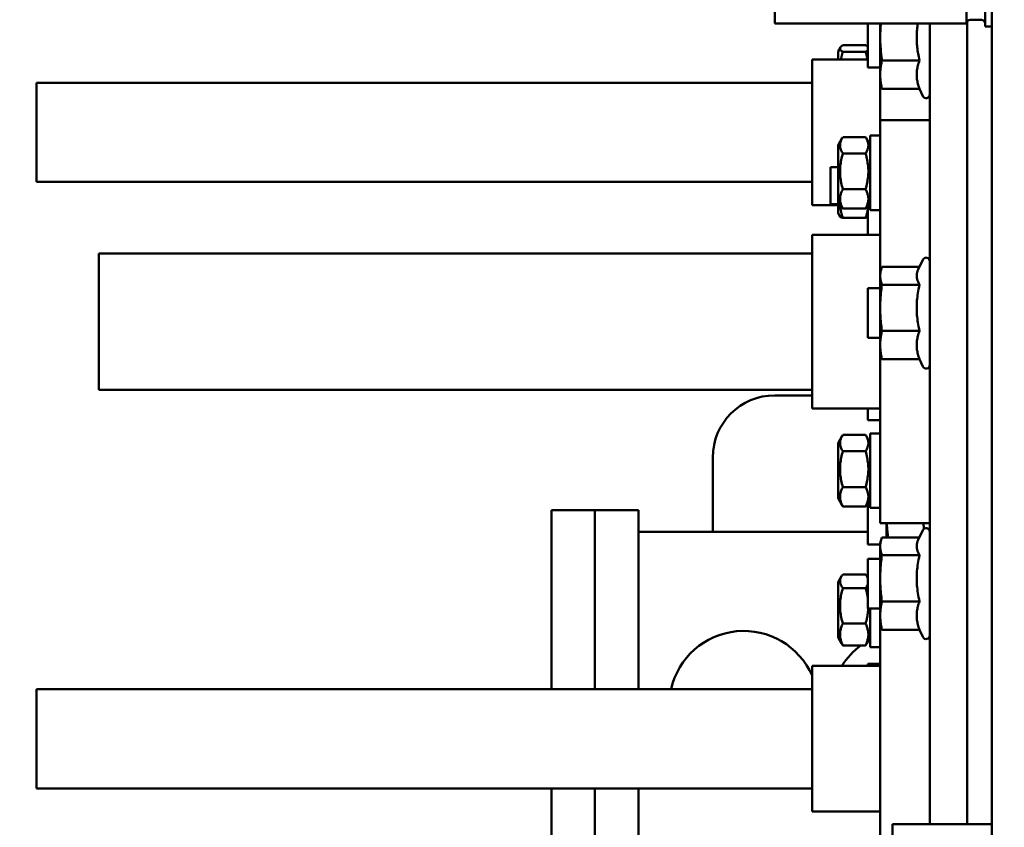
# Model space of a CAD drawing. Units: millimetres. Extents: x 0 to 11106, y 0 to 5940.
# Drawn here: x 1255 to 1414, y 4002 to 4132 of the extents above; entities that cross this region are included whole.
import ezdxf

# ---------------------------------------------------------------- set-up
doc = ezdxf.new("R2010")
doc.units = ezdxf.units.MM
doc.layers.add('AM_0', color=7, linetype='Continuous', lineweight=50)
doc.layers.add('AM_5', color=3, linetype='Continuous', lineweight=25)
doc.styles.get("Standard").update_dxf_attribs({"font": 'ISOCP.SHX'})
doc.dimstyles.new('GEN-ISO', dxfattribs={"dimscale": 50, "dimtxt": 2.5, "dimasz": 0, "dimexe": 2, "dimexo": 1, "dimgap": 2, "dimtad": 1, "dimdec": 0, "dimdsep": 46, "dimtxsty": 'Standard', "dimtsz": 1, "dimcen": 2, "dimclrd": 256, "dimclre": 256, "dimclrt": 2, "dimadec": 0, "dimazin": 0, "dimtp": 0.1, "dimtm": 0.1, "dimtfac": 0.8, "dimtdec": 0, "dimtmove": 2, "dimatfit": 3, "dimfxl": 0, "dimtolj": 1, "dimarcsym": 0})

# ---------------------------------------------------------------- blocks, each defined once
blk = doc.blocks.new('*D10')
at = {"layer": 'AM_5', "lineweight": -2}
for p, q in [((3217.56, 4604.9), (3177.56, 4644.9)), ((1533.15, 4624.9), (3237.56, 4624.9)), ((3197.56, 4624.9), (3197.56, 2495.77)), ((3217.56, 2475.77), (3177.56, 2515.77)), ((1160.64, 2495.77), (3237.56, 2495.77))]:
    blk.add_line(p, q, dxfattribs=at)
at = {"layer": 'DEFPOINTS', "color": 0}
for p in [(1513.15, 4624.9), (1140.64, 2495.77), (3197.56, 2495.77)]:
    blk.add_point(p, dxfattribs=at)
at = {"layer": 'AM_5', "color": 2, "insert": (3142.56, 3553.37), "char_height": 70, "attachment_point": 5, "rotation": 90}
blk.add_mtext('\\A1;2129', dxfattribs=at)

msp = doc.modelspace()

# ---------------------------------------------------------------- linework, layer by layer
at = {"layer": 'AM_0', "linetype": 'Continuous', "lineweight": 50}
for p, q in [((1411.65, 4250.2), (1411.65, 3983.38)), ((1410.55, 4139.7), (1410.55, 4130.7)), ((1376.65, 4139.2), (1376.65, 4131.2)), ((1407.55, 4139.2), (1407.55, 4131.2)), ((1409.95, 4131.8), (1408.15, 4131.8)), ((1407.55, 4131.2), (1376.65, 4131.2)), ((1391.65, 4131.2), (1391.65, 4124.1)), ((1393.65, 4131.2), (1393.65, 4121.6)), ((1401.65, 4131.2), (1401.65, 4049.52)), ((1407.65, 4049.52), (1407.65, 4131.54)), ((1407.65, 4131.54), (1407.65, 4049.52)), ((1411.65, 4130.7), (1410.55, 4130.7)), ((1386.85, 4126.69), (1387.22, 4127.33)), ((1391.28, 4127.69), (1387.61, 4127.69)), ((1386.85, 4126.69), (1386.85, 4125.38)), ((1391.28, 4126.61), (1387.61, 4126.61)), ((1382.65, 4125.38), (1391.65, 4125.38)), ((1382.65, 4125.38), (1382.65, 4109.13)), ((1393.65, 4124.1), (1391.65, 4124.1)), ((1393.92, 4125.22), (1399.99, 4125.22)), ((1257.65, 4121.63), (1382.65, 4121.63)), ((1257.65, 4121.63), (1257.65, 4110.57)), ((1393.65, 4121.6), (1393.79, 4121.06)), ((1393.65, 4121.6), (1393.65, 4115.58)), ((1399.99, 4120.65), (1393.92, 4120.65)), ((1399.96, 4120.65), (1400.5, 4119.49)), ((1393.65, 4115.58), (1393.65, 4090.97)), ((1393.65, 4115.58), (1401.65, 4115.58)), ((1386.85, 4111.55), (1387.53, 4112.73)), ((1391.28, 4112.87), (1387.61, 4112.87)), ((1392.05, 4111.55), (1391.37, 4112.73)), ((1393.65, 4113.1), (1392.05, 4113.1)), ((1392.05, 4109.4), (1392.05, 4113.1)), ((1386.85, 4111.55), (1386.85, 4102.65)), ((1257.65, 4110.57), (1257.65, 4105.63)), ((1391.28, 4110.22), (1387.61, 4110.22)), ((1382.65, 4109.13), (1382.65, 4101.88)), ((1385.65, 4108.02), (1385.65, 4102.02)), ((1386.85, 4108.02), (1385.65, 4108.02)), ((1392.05, 4101.1), (1392.05, 4109.4)), ((1257.65, 4105.63), (1382.65, 4105.63)), ((1391.28, 4104.45), (1387.61, 4104.45)), ((1382.65, 4101.88), (1386.85, 4101.88)), ((1386.85, 4102.02), (1385.65, 4102.02)), ((1386.85, 4102.65), (1387.53, 4101.47)), ((1386.85, 4102.65), (1386.85, 4100.57)), ((1392.05, 4102.65), (1391.37, 4101.47)), ((1392.05, 4101.81), (1391.65, 4101.81)), ((1391.65, 4101.81), (1391.65, 4097.08)), ((1386.85, 4100.57), (1387.17, 4100.01)), ((1391.28, 4101.33), (1387.61, 4101.33)), ((1393.65, 4101.1), (1392.05, 4101.1)), ((1391.28, 4099.86), (1387.61, 4099.86)), ((1382.65, 4097.08), (1393.65, 4097.08)), ((1382.65, 4097.08), (1382.65, 4074.4)), ((1267.65, 4094.08), (1382.65, 4094.08)), ((1267.65, 4094.08), (1267.65, 4093.24)), ((1267.65, 4093.24), (1267.65, 4072.08)), ((1399.77, 4091.51), (1400.5, 4093.07)), ((1393.65, 4090.97), (1393.79, 4091.51)), ((1393.65, 4090.97), (1393.65, 4077.97)), ((1393.92, 4091.91), (1399.96, 4091.91)), ((1393.92, 4089.04), (1399.99, 4089.04)), ((1393.65, 4088.47), (1391.65, 4088.47)), ((1391.65, 4088.47), (1391.65, 4080.47)), ((1393.92, 4081.6), (1399.99, 4081.6)), ((1393.65, 4080.47), (1391.65, 4080.47)), ((1393.65, 4077.97), (1393.79, 4077.43)), ((1393.65, 4077.97), (1393.65, 4050.58)), ((1399.99, 4077.03), (1393.92, 4077.03)), ((1399.96, 4077.03), (1400.5, 4075.87)), ((1382.65, 4074.4), (1382.65, 4069.08)), ((1267.65, 4072.08), (1382.65, 4072.08)), ((1376.65, 4071.2), (1382.65, 4071.2)), ((1382.65, 4069.08), (1393.65, 4069.08)), ((1391.65, 4069.08), (1391.65, 4067.22)), ((1393.65, 4067.22), (1391.65, 4067.22)), ((1386.85, 4063.51), (1387.53, 4064.69)), ((1386.85, 4063.51), (1386.85, 4054.61)), ((1391.28, 4064.83), (1387.61, 4064.83)), ((1392.05, 4063.51), (1391.37, 4064.69)), ((1393.65, 4065.06), (1392.05, 4065.06)), ((1392.05, 4061.35), (1392.05, 4065.06)), ((1391.28, 4062.18), (1387.61, 4062.18)), ((1366.65, 4049.2), (1366.65, 4061.2)), ((1392.05, 4053.06), (1392.05, 4061.35)), ((1391.28, 4056.41), (1387.61, 4056.41)), ((1386.85, 4054.61), (1387.53, 4053.43)), ((1392.05, 4054.61), (1391.37, 4053.43)), ((1340.65, 4052.7), (1340.65, 4023.81)), ((1340.65, 4052.7), (1347.65, 4052.7)), ((1347.65, 4052.7), (1347.65, 4023.81)), ((1354.65, 4052.7), (1347.65, 4052.7)), ((1354.65, 4052.7), (1354.65, 4023.81)), ((1391.28, 4053.29), (1387.61, 4053.29)), ((1391.65, 4053.92), (1391.65, 4049.76)), ((1393.65, 4053.06), (1392.05, 4053.06)), ((1391.65, 4049.2), (1354.65, 4049.2)), ((1391.65, 4049.76), (1391.65, 4047.16)), ((1393.65, 4050.58), (1401.65, 4050.58)), ((1394.65, 4050.58), (1394.65, 4048.29)), ((1399.77, 4047.88), (1400.5, 4049.45)), ((1401.65, 4042.99), (1401.65, 4049.52)), ((1407.65, 4049.52), (1407.65, 4042.99)), ((1407.65, 4042.99), (1407.65, 4049.52)), ((1393.65, 4047.34), (1393.79, 4047.88)), ((1393.92, 4048.29), (1399.96, 4048.29)), ((1393.65, 4047.16), (1391.65, 4047.16)), ((1393.65, 4047.34), (1393.65, 4034.34)), ((1393.65, 4044.84), (1391.65, 4044.84)), ((1391.65, 4044.84), (1391.65, 4036.84)), ((1393.92, 4045.41), (1399.99, 4045.41)), ((1401.65, 4042.99), (1401.65, 4002.02)), ((1407.65, 4002.02), (1407.65, 4042.99)), ((1407.65, 4042.99), (1407.65, 4002.02)), ((1386.85, 4041.05), (1387.4, 4042.01)), ((1391.28, 4042.32), (1387.61, 4042.32)), ((1391.65, 4041.74), (1391.49, 4042.01)), ((1386.85, 4041.05), (1386.85, 4040.71)), ((1386.85, 4040.71), (1386.85, 4032.15)), ((1387.61, 4040.11), (1391.28, 4040.11)), ((1393.65, 4036.84), (1391.65, 4036.84)), ((1392.05, 4030.6), (1392.05, 4036.84)), ((1393.92, 4037.97), (1399.99, 4037.97)), ((1391.28, 4034.39), (1387.61, 4034.39)), ((1393.65, 4034.34), (1393.79, 4033.81)), ((1393.65, 4034.34), (1393.65, 3985.81)), ((1399.99, 4033.4), (1393.92, 4033.4)), ((1399.96, 4033.4), (1400.5, 4032.24)), ((1386.85, 4032.15), (1387.4, 4031.18)), ((1392.05, 4032.15), (1391.49, 4031.18)), ((1391.28, 4030.87), (1387.61, 4030.87)), ((1393.65, 4030.6), (1392.05, 4030.6)), ((1382.65, 4027.56), (1393.65, 4027.56)), ((1382.65, 4027.56), (1382.65, 4004.06)), ((1393.65, 4027.9), (1391.65, 4027.9)), ((1391.65, 4027.9), (1391.65, 4027.56)), ((1257.65, 4023.81), (1382.65, 4023.81)), ((1257.65, 4023.81), (1257.65, 4007.81)), ((1257.65, 4007.81), (1382.65, 4007.81)), ((1340.65, 4007.81), (1340.65, 3925.7)), ((1347.65, 4007.81), (1347.65, 3925.7)), ((1354.65, 4007.81), (1354.65, 3925.7)), ((1382.65, 4004.06), (1393.65, 4004.06)), ((1395.65, 4002.02), (1411.65, 4002.02)), ((1395.65, 4002.02), (1395.65, 3988.02))]:
    msp.add_line(p, q, dxfattribs=at).dxf.unprotected_set("ltscale", 0)
for points in [[(1393.92, 4125.22), (1393.88, 4125.51), (1393.85, 4125.79), (1393.81, 4126.07), (1393.79, 4126.33), (1393.76, 4126.59), (1393.74, 4126.85), (1393.72, 4127.1), (1393.7, 4127.35), (1393.69, 4127.59), (1393.67, 4127.84), (1393.66, 4128.08), (1393.66, 4128.31), (1393.65, 4128.55), (1393.65, 4128.79), (1393.65, 4129.02), (1393.65, 4129.26), (1393.66, 4129.49), (1393.66, 4129.73), (1393.67, 4129.97), (1393.68, 4130.21), (1393.7, 4130.45), (1393.71, 4130.7), (1393.73, 4130.95), (1393.75, 4131.2)], [(1399.99, 4125.22), (1399.93, 4125.51), (1399.87, 4125.79), (1399.81, 4126.07), (1399.76, 4126.33), (1399.72, 4126.59), (1399.68, 4126.85), (1399.65, 4127.1), (1399.62, 4127.35), (1399.59, 4127.59), (1399.57, 4127.84), (1399.55, 4128.08), (1399.54, 4128.31), (1399.53, 4128.55), (1399.53, 4128.79), (1399.52, 4129.02), (1399.53, 4129.26), (1399.54, 4129.49), (1399.55, 4129.73), (1399.56, 4129.97), (1399.58, 4130.21), (1399.61, 4130.45), (1399.63, 4130.7), (1399.67, 4130.95), (1399.71, 4131.2)], [(1387.61, 4126.61), (1387.54, 4126.66), (1387.47, 4126.71), (1387.41, 4126.76), (1387.36, 4126.8), (1387.31, 4126.85), (1387.27, 4126.89), (1387.24, 4126.94), (1387.21, 4126.98), (1387.19, 4127.02), (1387.18, 4127.07), (1387.17, 4127.11), (1387.17, 4127.15), (1387.17, 4127.19), (1387.18, 4127.23), (1387.19, 4127.28), (1387.21, 4127.32), (1387.24, 4127.36), (1387.27, 4127.41), (1387.31, 4127.45), (1387.36, 4127.5), (1387.41, 4127.54), (1387.47, 4127.59), (1387.54, 4127.64), (1387.61, 4127.69)], [(1391.28, 4127.69), (1391.31, 4127.68), (1391.33, 4127.66), (1391.35, 4127.65), (1391.37, 4127.64), (1391.39, 4127.62), (1391.41, 4127.61), (1391.42, 4127.59), (1391.44, 4127.58), (1391.46, 4127.57), (1391.48, 4127.55), (1391.49, 4127.54), (1391.51, 4127.53), (1391.52, 4127.51), (1391.54, 4127.5), (1391.55, 4127.49), (1391.56, 4127.48), (1391.57, 4127.46), (1391.59, 4127.45), (1391.6, 4127.44), (1391.61, 4127.42), (1391.62, 4127.41), (1391.63, 4127.4), (1391.64, 4127.39), (1391.65, 4127.38)], [(1387.31, 4125.38), (1387.32, 4125.43), (1387.33, 4125.47), (1387.34, 4125.52), (1387.35, 4125.57), (1387.36, 4125.62), (1387.37, 4125.67), (1387.38, 4125.72), (1387.39, 4125.77), (1387.4, 4125.82), (1387.41, 4125.87), (1387.42, 4125.92), (1387.44, 4125.97), (1387.45, 4126.02), (1387.46, 4126.07), (1387.48, 4126.13), (1387.49, 4126.18), (1387.5, 4126.23), (1387.52, 4126.28), (1387.53, 4126.34), (1387.55, 4126.39), (1387.56, 4126.44), (1387.58, 4126.5), (1387.6, 4126.55), (1387.61, 4126.61)], [(1391.65, 4126.93), (1391.64, 4126.91), (1391.63, 4126.9), (1391.62, 4126.89), (1391.61, 4126.88), (1391.6, 4126.86), (1391.59, 4126.85), (1391.57, 4126.84), (1391.56, 4126.83), (1391.55, 4126.81), (1391.54, 4126.8), (1391.52, 4126.79), (1391.51, 4126.77), (1391.49, 4126.76), (1391.48, 4126.75), (1391.46, 4126.73), (1391.44, 4126.72), (1391.42, 4126.71), (1391.41, 4126.69), (1391.39, 4126.68), (1391.37, 4126.67), (1391.35, 4126.65), (1391.33, 4126.64), (1391.31, 4126.62), (1391.28, 4126.61)], [(1391.28, 4126.61), (1391.3, 4126.55), (1391.32, 4126.5), (1391.33, 4126.44), (1391.35, 4126.39), (1391.36, 4126.34), (1391.38, 4126.28), (1391.39, 4126.23), (1391.41, 4126.18), (1391.42, 4126.13), (1391.43, 4126.07), (1391.45, 4126.02), (1391.46, 4125.97), (1391.47, 4125.92), (1391.48, 4125.87), (1391.5, 4125.82), (1391.51, 4125.77), (1391.52, 4125.72), (1391.53, 4125.67), (1391.54, 4125.62), (1391.55, 4125.57), (1391.56, 4125.52), (1391.57, 4125.47), (1391.58, 4125.43), (1391.59, 4125.38)], [(1393.92, 4120.65), (1393.87, 4120.87), (1393.83, 4121.08), (1393.8, 4121.28), (1393.76, 4121.48), (1393.74, 4121.67), (1393.71, 4121.86), (1393.69, 4122.04), (1393.68, 4122.23), (1393.66, 4122.41), (1393.66, 4122.58), (1393.65, 4122.76), (1393.65, 4122.94), (1393.65, 4123.12), (1393.66, 4123.29), (1393.66, 4123.47), (1393.68, 4123.65), (1393.69, 4123.83), (1393.71, 4124.02), (1393.74, 4124.21), (1393.76, 4124.4), (1393.8, 4124.6), (1393.83, 4124.8), (1393.87, 4125.01), (1393.92, 4125.22)], [(1399.99, 4120.65), (1399.91, 4120.87), (1399.84, 4121.08), (1399.78, 4121.28), (1399.72, 4121.48), (1399.68, 4121.67), (1399.64, 4121.86), (1399.6, 4122.04), (1399.57, 4122.23), (1399.55, 4122.41), (1399.54, 4122.58), (1399.53, 4122.76), (1399.52, 4122.94), (1399.53, 4123.12), (1399.54, 4123.29), (1399.55, 4123.47), (1399.57, 4123.65), (1399.6, 4123.83), (1399.64, 4124.02), (1399.68, 4124.21), (1399.72, 4124.4), (1399.78, 4124.6), (1399.84, 4124.8), (1399.91, 4125.01), (1399.99, 4125.22)], [(1393.79, 4121.06), (1393.8, 4121.04), (1393.8, 4121.03), (1393.81, 4121.01), (1393.81, 4120.99), (1393.81, 4120.98), (1393.82, 4120.96), (1393.82, 4120.94), (1393.83, 4120.93), (1393.83, 4120.91), (1393.84, 4120.89), (1393.84, 4120.88), (1393.85, 4120.86), (1393.85, 4120.84), (1393.86, 4120.83), (1393.87, 4120.81), (1393.87, 4120.79), (1393.88, 4120.78), (1393.88, 4120.76), (1393.89, 4120.74), (1393.89, 4120.72), (1393.9, 4120.71), (1393.91, 4120.69), (1393.91, 4120.67), (1393.92, 4120.65)], [(1387.61, 4110.22), (1387.54, 4110.35), (1387.47, 4110.47), (1387.41, 4110.58), (1387.36, 4110.7), (1387.31, 4110.81), (1387.27, 4110.92), (1387.24, 4111.03), (1387.21, 4111.13), (1387.19, 4111.24), (1387.18, 4111.34), (1387.17, 4111.44), (1387.17, 4111.54), (1387.17, 4111.65), (1387.18, 4111.75), (1387.19, 4111.85), (1387.21, 4111.96), (1387.24, 4112.06), (1387.27, 4112.17), (1387.31, 4112.28), (1387.36, 4112.39), (1387.41, 4112.5), (1387.47, 4112.62), (1387.54, 4112.74), (1387.61, 4112.87)], [(1391.28, 4112.87), (1391.36, 4112.74), (1391.43, 4112.62), (1391.49, 4112.5), (1391.54, 4112.39), (1391.59, 4112.28), (1391.62, 4112.17), (1391.66, 4112.06), (1391.68, 4111.96), (1391.7, 4111.85), (1391.72, 4111.75), (1391.73, 4111.65), (1391.73, 4111.54), (1391.73, 4111.44), (1391.72, 4111.34), (1391.7, 4111.24), (1391.68, 4111.13), (1391.66, 4111.03), (1391.62, 4110.92), (1391.59, 4110.81), (1391.54, 4110.7), (1391.49, 4110.58), (1391.43, 4110.47), (1391.36, 4110.35), (1391.28, 4110.22)], [(1387.61, 4104.45), (1387.54, 4104.72), (1387.47, 4104.99), (1387.41, 4105.24), (1387.36, 4105.49), (1387.31, 4105.74), (1387.27, 4105.97), (1387.24, 4106.21), (1387.21, 4106.44), (1387.19, 4106.66), (1387.18, 4106.89), (1387.17, 4107.11), (1387.17, 4107.34), (1387.17, 4107.56), (1387.18, 4107.78), (1387.19, 4108.01), (1387.21, 4108.24), (1387.24, 4108.47), (1387.27, 4108.7), (1387.31, 4108.94), (1387.36, 4109.18), (1387.41, 4109.43), (1387.47, 4109.68), (1387.54, 4109.95), (1387.61, 4110.22)], [(1391.28, 4110.22), (1391.36, 4109.95), (1391.43, 4109.68), (1391.49, 4109.43), (1391.54, 4109.18), (1391.59, 4108.94), (1391.62, 4108.7), (1391.66, 4108.47), (1391.68, 4108.24), (1391.7, 4108.01), (1391.72, 4107.78), (1391.73, 4107.56), (1391.73, 4107.34), (1391.73, 4107.11), (1391.72, 4106.89), (1391.7, 4106.66), (1391.68, 4106.44), (1391.66, 4106.21), (1391.62, 4105.97), (1391.59, 4105.74), (1391.54, 4105.49), (1391.49, 4105.24), (1391.43, 4104.99), (1391.36, 4104.72), (1391.28, 4104.45)], [(1387.61, 4101.33), (1387.54, 4101.48), (1387.47, 4101.62), (1387.41, 4101.76), (1387.36, 4101.89), (1387.31, 4102.03), (1387.27, 4102.15), (1387.24, 4102.28), (1387.21, 4102.4), (1387.19, 4102.53), (1387.18, 4102.65), (1387.17, 4102.77), (1387.17, 4102.89), (1387.17, 4103.01), (1387.18, 4103.13), (1387.19, 4103.26), (1387.21, 4103.38), (1387.24, 4103.5), (1387.27, 4103.63), (1387.31, 4103.76), (1387.36, 4103.89), (1387.41, 4104.02), (1387.47, 4104.16), (1387.54, 4104.3), (1387.61, 4104.45)], [(1391.28, 4104.45), (1391.36, 4104.3), (1391.43, 4104.16), (1391.49, 4104.02), (1391.54, 4103.89), (1391.59, 4103.76), (1391.62, 4103.63), (1391.66, 4103.5), (1391.68, 4103.38), (1391.7, 4103.26), (1391.72, 4103.13), (1391.73, 4103.01), (1391.73, 4102.89), (1391.73, 4102.77), (1391.72, 4102.65), (1391.7, 4102.53), (1391.68, 4102.4), (1391.66, 4102.28), (1391.62, 4102.15), (1391.59, 4102.03), (1391.54, 4101.89), (1391.49, 4101.76), (1391.43, 4101.62), (1391.36, 4101.48), (1391.28, 4101.33)], [(1387.61, 4099.86), (1387.58, 4099.96), (1387.54, 4100.07), (1387.51, 4100.17), (1387.48, 4100.27), (1387.45, 4100.37), (1387.42, 4100.47), (1387.4, 4100.57), (1387.37, 4100.66), (1387.35, 4100.76), (1387.33, 4100.85), (1387.31, 4100.94), (1387.29, 4101.04), (1387.27, 4101.13), (1387.26, 4101.22), (1387.24, 4101.31), (1387.23, 4101.4), (1387.22, 4101.49), (1387.21, 4101.57), (1387.2, 4101.66), (1387.19, 4101.75), (1387.18, 4101.83), (1387.18, 4101.92), (1387.17, 4102.01), (1387.17, 4102.09)], [(1391.73, 4102.09), (1391.73, 4102.08), (1391.73, 4102.07), (1391.73, 4102.06), (1391.73, 4102.05), (1391.73, 4102.04), (1391.73, 4102.02), (1391.72, 4102.01), (1391.72, 4102), (1391.72, 4101.99), (1391.72, 4101.98), (1391.72, 4101.97), (1391.72, 4101.95), (1391.72, 4101.94), (1391.72, 4101.93), (1391.72, 4101.92), (1391.72, 4101.91), (1391.72, 4101.89), (1391.72, 4101.88), (1391.72, 4101.87), (1391.72, 4101.86), (1391.72, 4101.85), (1391.71, 4101.84), (1391.71, 4101.82), (1391.71, 4101.81)], [(1387.17, 4100.01), (1387.18, 4100), (1387.18, 4100), (1387.19, 4099.99), (1387.19, 4099.98), (1387.2, 4099.98), (1387.21, 4099.97), (1387.22, 4099.97), (1387.24, 4099.96), (1387.25, 4099.95), (1387.26, 4099.95), (1387.28, 4099.94), (1387.3, 4099.94), (1387.32, 4099.93), (1387.34, 4099.92), (1387.36, 4099.92), (1387.38, 4099.91), (1387.4, 4099.9), (1387.43, 4099.9), (1387.46, 4099.89), (1387.48, 4099.88), (1387.51, 4099.88), (1387.55, 4099.87), (1387.58, 4099.86), (1387.61, 4099.86)], [(1387.53, 4101.47), (1387.53, 4101.47), (1387.53, 4101.46), (1387.54, 4101.45), (1387.54, 4101.45), (1387.55, 4101.44), (1387.55, 4101.44), (1387.55, 4101.43), (1387.56, 4101.43), (1387.56, 4101.42), (1387.56, 4101.41), (1387.57, 4101.41), (1387.57, 4101.4), (1387.57, 4101.4), (1387.58, 4101.39), (1387.58, 4101.38), (1387.58, 4101.38), (1387.59, 4101.37), (1387.59, 4101.37), (1387.59, 4101.36), (1387.6, 4101.35), (1387.6, 4101.35), (1387.61, 4101.34), (1387.61, 4101.34), (1387.61, 4101.33)], [(1391.28, 4101.33), (1391.29, 4101.34), (1391.29, 4101.34), (1391.29, 4101.35), (1391.3, 4101.35), (1391.3, 4101.36), (1391.31, 4101.37), (1391.31, 4101.37), (1391.31, 4101.38), (1391.32, 4101.38), (1391.32, 4101.39), (1391.32, 4101.4), (1391.33, 4101.4), (1391.33, 4101.41), (1391.33, 4101.41), (1391.34, 4101.42), (1391.34, 4101.43), (1391.34, 4101.43), (1391.35, 4101.44), (1391.35, 4101.44), (1391.35, 4101.45), (1391.36, 4101.45), (1391.36, 4101.46), (1391.37, 4101.47), (1391.37, 4101.47)], [(1391.65, 4101.27), (1391.64, 4101.21), (1391.63, 4101.16), (1391.62, 4101.1), (1391.61, 4101.05), (1391.6, 4100.99), (1391.59, 4100.94), (1391.57, 4100.88), (1391.56, 4100.82), (1391.55, 4100.77), (1391.54, 4100.71), (1391.52, 4100.65), (1391.51, 4100.59), (1391.49, 4100.53), (1391.48, 4100.47), (1391.46, 4100.42), (1391.44, 4100.36), (1391.42, 4100.29), (1391.41, 4100.23), (1391.39, 4100.17), (1391.37, 4100.11), (1391.35, 4100.05), (1391.33, 4099.98), (1391.31, 4099.92), (1391.28, 4099.86)], [(1391.28, 4099.86), (1391.31, 4099.86), (1391.33, 4099.86), (1391.35, 4099.87), (1391.37, 4099.87), (1391.39, 4099.88), (1391.41, 4099.88), (1391.42, 4099.89), (1391.44, 4099.89), (1391.46, 4099.89), (1391.48, 4099.9), (1391.49, 4099.9), (1391.51, 4099.91), (1391.52, 4099.91), (1391.54, 4099.92), (1391.55, 4099.92), (1391.56, 4099.92), (1391.57, 4099.93), (1391.59, 4099.93), (1391.6, 4099.94), (1391.61, 4099.94), (1391.62, 4099.94), (1391.63, 4099.95), (1391.64, 4099.95), (1391.65, 4099.95)], [(1393.92, 4089.04), (1393.87, 4089.18), (1393.83, 4089.31), (1393.8, 4089.44), (1393.76, 4089.56), (1393.74, 4089.68), (1393.71, 4089.8), (1393.69, 4089.91), (1393.68, 4090.03), (1393.66, 4090.14), (1393.66, 4090.25), (1393.65, 4090.37), (1393.65, 4090.48), (1393.65, 4090.59), (1393.66, 4090.7), (1393.66, 4090.81), (1393.68, 4090.93), (1393.69, 4091.04), (1393.71, 4091.16), (1393.74, 4091.27), (1393.76, 4091.4), (1393.8, 4091.52), (1393.83, 4091.65), (1393.87, 4091.78), (1393.92, 4091.91)], [(1399.99, 4089.04), (1399.92, 4089.16), (1399.86, 4089.27), (1399.8, 4089.39), (1399.75, 4089.5), (1399.71, 4089.6), (1399.67, 4089.71), (1399.63, 4089.81), (1399.6, 4089.91), (1399.58, 4090.01), (1399.56, 4090.11), (1399.54, 4090.21), (1399.53, 4090.31), (1399.53, 4090.4), (1399.52, 4090.5), (1399.53, 4090.6), (1399.54, 4090.69), (1399.55, 4090.79), (1399.57, 4090.89), (1399.59, 4090.99), (1399.61, 4091.09), (1399.65, 4091.19), (1399.68, 4091.29), (1399.73, 4091.4), (1399.77, 4091.51)], [(1393.92, 4081.6), (1393.87, 4081.95), (1393.83, 4082.29), (1393.8, 4082.62), (1393.76, 4082.94), (1393.74, 4083.25), (1393.71, 4083.56), (1393.69, 4083.86), (1393.68, 4084.16), (1393.66, 4084.45), (1393.66, 4084.74), (1393.65, 4085.03), (1393.65, 4085.32), (1393.65, 4085.61), (1393.66, 4085.9), (1393.66, 4086.19), (1393.68, 4086.48), (1393.69, 4086.78), (1393.71, 4087.08), (1393.74, 4087.38), (1393.76, 4087.7), (1393.8, 4088.02), (1393.83, 4088.35), (1393.87, 4088.69), (1393.92, 4089.04)], [(1399.99, 4081.6), (1399.91, 4081.95), (1399.84, 4082.29), (1399.78, 4082.62), (1399.72, 4082.94), (1399.68, 4083.25), (1399.64, 4083.56), (1399.6, 4083.86), (1399.57, 4084.16), (1399.55, 4084.45), (1399.54, 4084.74), (1399.53, 4085.03), (1399.52, 4085.32), (1399.53, 4085.61), (1399.54, 4085.9), (1399.55, 4086.19), (1399.57, 4086.48), (1399.6, 4086.78), (1399.64, 4087.08), (1399.68, 4087.38), (1399.72, 4087.7), (1399.78, 4088.02), (1399.84, 4088.35), (1399.91, 4088.69), (1399.99, 4089.04)], [(1393.92, 4077.03), (1393.87, 4077.24), (1393.83, 4077.45), (1393.8, 4077.65), (1393.76, 4077.85), (1393.74, 4078.04), (1393.71, 4078.23), (1393.69, 4078.42), (1393.68, 4078.6), (1393.66, 4078.78), (1393.66, 4078.96), (1393.65, 4079.14), (1393.65, 4079.31), (1393.65, 4079.49), (1393.66, 4079.67), (1393.66, 4079.85), (1393.68, 4080.03), (1393.69, 4080.21), (1393.71, 4080.39), (1393.74, 4080.58), (1393.76, 4080.77), (1393.8, 4080.97), (1393.83, 4081.17), (1393.87, 4081.38), (1393.92, 4081.6)], [(1399.99, 4077.03), (1399.91, 4077.24), (1399.84, 4077.45), (1399.78, 4077.65), (1399.72, 4077.85), (1399.68, 4078.04), (1399.64, 4078.23), (1399.6, 4078.42), (1399.57, 4078.6), (1399.55, 4078.78), (1399.54, 4078.96), (1399.53, 4079.14), (1399.52, 4079.31), (1399.53, 4079.49), (1399.54, 4079.67), (1399.55, 4079.85), (1399.57, 4080.03), (1399.6, 4080.21), (1399.64, 4080.39), (1399.68, 4080.58), (1399.72, 4080.77), (1399.78, 4080.97), (1399.84, 4081.17), (1399.91, 4081.38), (1399.99, 4081.6)], [(1393.79, 4077.43), (1393.8, 4077.42), (1393.8, 4077.4), (1393.81, 4077.38), (1393.81, 4077.37), (1393.81, 4077.35), (1393.82, 4077.34), (1393.82, 4077.32), (1393.83, 4077.3), (1393.83, 4077.29), (1393.84, 4077.27), (1393.84, 4077.25), (1393.85, 4077.24), (1393.85, 4077.22), (1393.86, 4077.2), (1393.87, 4077.18), (1393.87, 4077.17), (1393.88, 4077.15), (1393.88, 4077.13), (1393.89, 4077.12), (1393.89, 4077.1), (1393.9, 4077.08), (1393.91, 4077.06), (1393.91, 4077.05), (1393.92, 4077.03)], [(1387.61, 4062.18), (1387.54, 4062.3), (1387.47, 4062.42), (1387.41, 4062.54), (1387.36, 4062.66), (1387.31, 4062.77), (1387.27, 4062.88), (1387.24, 4062.98), (1387.21, 4063.09), (1387.19, 4063.19), (1387.18, 4063.3), (1387.17, 4063.4), (1387.17, 4063.5), (1387.17, 4063.6), (1387.18, 4063.71), (1387.19, 4063.81), (1387.21, 4063.92), (1387.24, 4064.02), (1387.27, 4064.13), (1387.31, 4064.24), (1387.36, 4064.35), (1387.41, 4064.46), (1387.47, 4064.58), (1387.54, 4064.7), (1387.61, 4064.83)], [(1391.28, 4064.83), (1391.36, 4064.7), (1391.43, 4064.58), (1391.49, 4064.46), (1391.54, 4064.35), (1391.59, 4064.24), (1391.62, 4064.13), (1391.66, 4064.02), (1391.68, 4063.92), (1391.7, 4063.81), (1391.72, 4063.71), (1391.73, 4063.6), (1391.73, 4063.5), (1391.73, 4063.4), (1391.72, 4063.3), (1391.7, 4063.19), (1391.68, 4063.09), (1391.66, 4062.98), (1391.62, 4062.88), (1391.59, 4062.77), (1391.54, 4062.66), (1391.49, 4062.54), (1391.43, 4062.42), (1391.36, 4062.3), (1391.28, 4062.18)], [(1387.61, 4056.41), (1387.54, 4056.68), (1387.47, 4056.95), (1387.41, 4057.2), (1387.36, 4057.45), (1387.31, 4057.69), (1387.27, 4057.93), (1387.24, 4058.16), (1387.21, 4058.39), (1387.19, 4058.62), (1387.18, 4058.85), (1387.17, 4059.07), (1387.17, 4059.29), (1387.17, 4059.52), (1387.18, 4059.74), (1387.19, 4059.97), (1387.21, 4060.19), (1387.24, 4060.42), (1387.27, 4060.66), (1387.31, 4060.9), (1387.36, 4061.14), (1387.41, 4061.39), (1387.47, 4061.64), (1387.54, 4061.91), (1387.61, 4062.18)], [(1391.28, 4062.18), (1391.36, 4061.91), (1391.43, 4061.64), (1391.49, 4061.39), (1391.54, 4061.14), (1391.59, 4060.9), (1391.62, 4060.66), (1391.66, 4060.42), (1391.68, 4060.19), (1391.7, 4059.97), (1391.72, 4059.74), (1391.73, 4059.52), (1391.73, 4059.29), (1391.73, 4059.07), (1391.72, 4058.85), (1391.7, 4058.62), (1391.68, 4058.39), (1391.66, 4058.16), (1391.62, 4057.93), (1391.59, 4057.69), (1391.54, 4057.45), (1391.49, 4057.2), (1391.43, 4056.95), (1391.36, 4056.68), (1391.28, 4056.41)], [(1387.61, 4053.29), (1387.54, 4053.44), (1387.47, 4053.58), (1387.41, 4053.72), (1387.36, 4053.85), (1387.31, 4053.98), (1387.27, 4054.11), (1387.24, 4054.24), (1387.21, 4054.36), (1387.19, 4054.49), (1387.18, 4054.61), (1387.17, 4054.73), (1387.17, 4054.85), (1387.17, 4054.97), (1387.18, 4055.09), (1387.19, 4055.21), (1387.21, 4055.34), (1387.24, 4055.46), (1387.27, 4055.59), (1387.31, 4055.72), (1387.36, 4055.85), (1387.41, 4055.98), (1387.47, 4056.12), (1387.54, 4056.26), (1387.61, 4056.41)], [(1391.28, 4056.41), (1391.36, 4056.26), (1391.43, 4056.12), (1391.49, 4055.98), (1391.54, 4055.85), (1391.59, 4055.72), (1391.62, 4055.59), (1391.66, 4055.46), (1391.68, 4055.34), (1391.7, 4055.21), (1391.72, 4055.09), (1391.73, 4054.97), (1391.73, 4054.85), (1391.73, 4054.73), (1391.72, 4054.61), (1391.7, 4054.49), (1391.68, 4054.36), (1391.66, 4054.24), (1391.62, 4054.11), (1391.59, 4053.98), (1391.54, 4053.85), (1391.49, 4053.72), (1391.43, 4053.58), (1391.36, 4053.44), (1391.28, 4053.29)], [(1387.53, 4053.43), (1387.53, 4053.42), (1387.53, 4053.42), (1387.54, 4053.41), (1387.54, 4053.41), (1387.55, 4053.4), (1387.55, 4053.4), (1387.55, 4053.39), (1387.56, 4053.38), (1387.56, 4053.38), (1387.56, 4053.37), (1387.57, 4053.37), (1387.57, 4053.36), (1387.57, 4053.35), (1387.58, 4053.35), (1387.58, 4053.34), (1387.58, 4053.34), (1387.59, 4053.33), (1387.59, 4053.33), (1387.59, 4053.32), (1387.6, 4053.31), (1387.6, 4053.31), (1387.61, 4053.3), (1387.61, 4053.3), (1387.61, 4053.29)], [(1391.28, 4053.29), (1391.29, 4053.3), (1391.29, 4053.3), (1391.29, 4053.31), (1391.3, 4053.31), (1391.3, 4053.32), (1391.31, 4053.33), (1391.31, 4053.33), (1391.31, 4053.34), (1391.32, 4053.34), (1391.32, 4053.35), (1391.32, 4053.35), (1391.33, 4053.36), (1391.33, 4053.37), (1391.33, 4053.37), (1391.34, 4053.38), (1391.34, 4053.38), (1391.34, 4053.39), (1391.35, 4053.4), (1391.35, 4053.4), (1391.35, 4053.41), (1391.36, 4053.41), (1391.36, 4053.42), (1391.37, 4053.42), (1391.37, 4053.43)], [(1394.92, 4048.29), (1394.9, 4048.39), (1394.89, 4048.5), (1394.88, 4048.6), (1394.86, 4048.7), (1394.85, 4048.8), (1394.84, 4048.9), (1394.83, 4049), (1394.82, 4049.1), (1394.81, 4049.2), (1394.8, 4049.29), (1394.79, 4049.39), (1394.78, 4049.49), (1394.77, 4049.58), (1394.76, 4049.67), (1394.75, 4049.77), (1394.74, 4049.86), (1394.74, 4049.95), (1394.73, 4050.04), (1394.72, 4050.13), (1394.71, 4050.22), (1394.71, 4050.31), (1394.7, 4050.4), (1394.7, 4050.49), (1394.69, 4050.58)], [(1400.71, 4049.69), (1400.71, 4049.73), (1400.7, 4049.77), (1400.7, 4049.81), (1400.69, 4049.84), (1400.68, 4049.88), (1400.68, 4049.92), (1400.67, 4049.96), (1400.67, 4049.99), (1400.66, 4050.03), (1400.66, 4050.07), (1400.65, 4050.1), (1400.65, 4050.14), (1400.64, 4050.18), (1400.64, 4050.22), (1400.63, 4050.25), (1400.63, 4050.29), (1400.63, 4050.33), (1400.62, 4050.36), (1400.62, 4050.4), (1400.61, 4050.43), (1400.61, 4050.47), (1400.61, 4050.51), (1400.6, 4050.54), (1400.6, 4050.58)], [(1393.92, 4045.41), (1393.87, 4045.55), (1393.83, 4045.68), (1393.8, 4045.81), (1393.76, 4045.93), (1393.74, 4046.05), (1393.71, 4046.17), (1393.69, 4046.29), (1393.68, 4046.4), (1393.66, 4046.52), (1393.66, 4046.63), (1393.65, 4046.74), (1393.65, 4046.85), (1393.65, 4046.96), (1393.66, 4047.07), (1393.66, 4047.19), (1393.68, 4047.3), (1393.69, 4047.41), (1393.71, 4047.53), (1393.74, 4047.65), (1393.76, 4047.77), (1393.8, 4047.89), (1393.83, 4048.02), (1393.87, 4048.15), (1393.92, 4048.29)], [(1399.99, 4045.41), (1399.92, 4045.53), (1399.86, 4045.65), (1399.8, 4045.76), (1399.75, 4045.87), (1399.71, 4045.98), (1399.67, 4046.08), (1399.63, 4046.18), (1399.6, 4046.29), (1399.58, 4046.39), (1399.56, 4046.48), (1399.54, 4046.58), (1399.53, 4046.68), (1399.53, 4046.78), (1399.52, 4046.87), (1399.53, 4046.97), (1399.54, 4047.07), (1399.55, 4047.16), (1399.57, 4047.26), (1399.59, 4047.36), (1399.61, 4047.46), (1399.65, 4047.56), (1399.68, 4047.67), (1399.73, 4047.77), (1399.77, 4047.88)], [(1393.92, 4037.97), (1393.87, 4038.32), (1393.83, 4038.66), (1393.8, 4038.99), (1393.76, 4039.31), (1393.74, 4039.63), (1393.71, 4039.93), (1393.69, 4040.24), (1393.68, 4040.53), (1393.66, 4040.83), (1393.66, 4041.12), (1393.65, 4041.41), (1393.65, 4041.69), (1393.65, 4041.98), (1393.66, 4042.27), (1393.66, 4042.56), (1393.68, 4042.85), (1393.69, 4043.15), (1393.71, 4043.45), (1393.74, 4043.76), (1393.76, 4044.07), (1393.8, 4044.39), (1393.83, 4044.72), (1393.87, 4045.06), (1393.92, 4045.41)], [(1399.99, 4037.97), (1399.91, 4038.32), (1399.84, 4038.66), (1399.78, 4038.99), (1399.72, 4039.31), (1399.68, 4039.63), (1399.64, 4039.93), (1399.6, 4040.24), (1399.57, 4040.53), (1399.55, 4040.83), (1399.54, 4041.12), (1399.53, 4041.41), (1399.52, 4041.69), (1399.53, 4041.98), (1399.54, 4042.27), (1399.55, 4042.56), (1399.57, 4042.85), (1399.6, 4043.15), (1399.64, 4043.45), (1399.68, 4043.76), (1399.72, 4044.07), (1399.78, 4044.39), (1399.84, 4044.72), (1399.91, 4045.06), (1399.99, 4045.41)], [(1387.61, 4040.11), (1387.54, 4040.22), (1387.47, 4040.32), (1387.41, 4040.41), (1387.36, 4040.51), (1387.31, 4040.6), (1387.27, 4040.69), (1387.24, 4040.78), (1387.21, 4040.87), (1387.19, 4040.96), (1387.18, 4041.04), (1387.17, 4041.13), (1387.17, 4041.22), (1387.17, 4041.3), (1387.18, 4041.39), (1387.19, 4041.47), (1387.21, 4041.56), (1387.24, 4041.65), (1387.27, 4041.74), (1387.31, 4041.83), (1387.36, 4041.92), (1387.41, 4042.02), (1387.47, 4042.12), (1387.54, 4042.22), (1387.61, 4042.32)], [(1391.28, 4042.32), (1391.31, 4042.29), (1391.33, 4042.26), (1391.35, 4042.23), (1391.37, 4042.2), (1391.39, 4042.18), (1391.41, 4042.15), (1391.42, 4042.12), (1391.44, 4042.09), (1391.46, 4042.06), (1391.48, 4042.04), (1391.49, 4042.01), (1391.51, 4041.98), (1391.52, 4041.96), (1391.54, 4041.93), (1391.55, 4041.9), (1391.56, 4041.88), (1391.57, 4041.85), (1391.59, 4041.83), (1391.6, 4041.8), (1391.61, 4041.78), (1391.62, 4041.75), (1391.63, 4041.72), (1391.64, 4041.7), (1391.65, 4041.67)], [(1387.61, 4034.39), (1387.54, 4034.66), (1387.47, 4034.92), (1387.41, 4035.17), (1387.36, 4035.42), (1387.31, 4035.66), (1387.27, 4035.9), (1387.24, 4036.13), (1387.21, 4036.36), (1387.19, 4036.58), (1387.18, 4036.8), (1387.17, 4037.03), (1387.17, 4037.25), (1387.17, 4037.47), (1387.18, 4037.69), (1387.19, 4037.92), (1387.21, 4038.14), (1387.24, 4038.37), (1387.27, 4038.6), (1387.31, 4038.84), (1387.36, 4039.08), (1387.41, 4039.32), (1387.47, 4039.58), (1387.54, 4039.84), (1387.61, 4040.11)], [(1391.65, 4040.76), (1391.64, 4040.73), (1391.63, 4040.71), (1391.62, 4040.68), (1391.61, 4040.66), (1391.6, 4040.63), (1391.59, 4040.61), (1391.57, 4040.58), (1391.56, 4040.55), (1391.55, 4040.53), (1391.54, 4040.5), (1391.52, 4040.48), (1391.51, 4040.45), (1391.49, 4040.42), (1391.48, 4040.39), (1391.46, 4040.37), (1391.44, 4040.34), (1391.42, 4040.31), (1391.41, 4040.28), (1391.39, 4040.26), (1391.37, 4040.23), (1391.35, 4040.2), (1391.33, 4040.17), (1391.31, 4040.14), (1391.28, 4040.11)], [(1391.28, 4040.11), (1391.31, 4040.03), (1391.33, 4039.96), (1391.35, 4039.88), (1391.37, 4039.81), (1391.39, 4039.74), (1391.41, 4039.66), (1391.42, 4039.59), (1391.44, 4039.52), (1391.46, 4039.45), (1391.48, 4039.38), (1391.49, 4039.31), (1391.51, 4039.24), (1391.52, 4039.17), (1391.54, 4039.1), (1391.55, 4039.03), (1391.56, 4038.96), (1391.57, 4038.9), (1391.59, 4038.83), (1391.6, 4038.76), (1391.61, 4038.7), (1391.62, 4038.63), (1391.63, 4038.57), (1391.64, 4038.5), (1391.65, 4038.44)], [(1391.72, 4036.84), (1391.72, 4036.75), (1391.71, 4036.66), (1391.7, 4036.56), (1391.69, 4036.46), (1391.68, 4036.37), (1391.67, 4036.27), (1391.66, 4036.18), (1391.65, 4036.08), (1391.64, 4035.98), (1391.62, 4035.88), (1391.61, 4035.78), (1391.59, 4035.68), (1391.57, 4035.58), (1391.55, 4035.48), (1391.53, 4035.37), (1391.51, 4035.27), (1391.49, 4035.16), (1391.46, 4035.06), (1391.43, 4034.95), (1391.41, 4034.84), (1391.38, 4034.73), (1391.35, 4034.62), (1391.32, 4034.5), (1391.28, 4034.39)], [(1393.92, 4033.4), (1393.87, 4033.62), (1393.83, 4033.83), (1393.8, 4034.03), (1393.76, 4034.23), (1393.74, 4034.42), (1393.71, 4034.61), (1393.69, 4034.79), (1393.68, 4034.97), (1393.66, 4035.15), (1393.66, 4035.33), (1393.65, 4035.51), (1393.65, 4035.69), (1393.65, 4035.86), (1393.66, 4036.04), (1393.66, 4036.22), (1393.68, 4036.4), (1393.69, 4036.58), (1393.71, 4036.77), (1393.74, 4036.95), (1393.76, 4037.15), (1393.8, 4037.34), (1393.83, 4037.55), (1393.87, 4037.76), (1393.92, 4037.97)], [(1399.99, 4033.4), (1399.91, 4033.62), (1399.84, 4033.83), (1399.78, 4034.03), (1399.72, 4034.23), (1399.68, 4034.42), (1399.64, 4034.61), (1399.6, 4034.79), (1399.57, 4034.97), (1399.55, 4035.15), (1399.54, 4035.33), (1399.53, 4035.51), (1399.52, 4035.69), (1399.53, 4035.86), (1399.54, 4036.04), (1399.55, 4036.22), (1399.57, 4036.4), (1399.6, 4036.58), (1399.64, 4036.77), (1399.68, 4036.95), (1399.72, 4037.15), (1399.78, 4037.34), (1399.84, 4037.55), (1399.91, 4037.76), (1399.99, 4037.97)], [(1387.61, 4030.87), (1387.54, 4031.04), (1387.47, 4031.2), (1387.41, 4031.35), (1387.36, 4031.5), (1387.31, 4031.65), (1387.27, 4031.8), (1387.24, 4031.94), (1387.21, 4032.08), (1387.19, 4032.22), (1387.18, 4032.36), (1387.17, 4032.49), (1387.17, 4032.63), (1387.17, 4032.76), (1387.18, 4032.9), (1387.19, 4033.04), (1387.21, 4033.18), (1387.24, 4033.32), (1387.27, 4033.46), (1387.31, 4033.6), (1387.36, 4033.75), (1387.41, 4033.9), (1387.47, 4034.06), (1387.54, 4034.22), (1387.61, 4034.39)], [(1391.28, 4034.39), (1391.36, 4034.22), (1391.43, 4034.06), (1391.49, 4033.9), (1391.54, 4033.75), (1391.59, 4033.6), (1391.62, 4033.46), (1391.66, 4033.32), (1391.68, 4033.18), (1391.7, 4033.04), (1391.72, 4032.9), (1391.73, 4032.76), (1391.73, 4032.63), (1391.73, 4032.49), (1391.72, 4032.36), (1391.7, 4032.22), (1391.68, 4032.08), (1391.66, 4031.94), (1391.62, 4031.8), (1391.59, 4031.65), (1391.54, 4031.5), (1391.49, 4031.35), (1391.43, 4031.2), (1391.36, 4031.04), (1391.28, 4030.87)], [(1393.79, 4033.81), (1393.8, 4033.79), (1393.8, 4033.77), (1393.81, 4033.76), (1393.81, 4033.74), (1393.81, 4033.73), (1393.82, 4033.71), (1393.82, 4033.69), (1393.83, 4033.68), (1393.83, 4033.66), (1393.84, 4033.64), (1393.84, 4033.63), (1393.85, 4033.61), (1393.85, 4033.59), (1393.86, 4033.58), (1393.87, 4033.56), (1393.87, 4033.54), (1393.88, 4033.52), (1393.88, 4033.51), (1393.89, 4033.49), (1393.89, 4033.47), (1393.9, 4033.45), (1393.91, 4033.44), (1393.91, 4033.42), (1393.92, 4033.4)], [(1387.4, 4031.18), (1387.41, 4031.17), (1387.42, 4031.16), (1387.43, 4031.14), (1387.43, 4031.13), (1387.44, 4031.12), (1387.45, 4031.11), (1387.46, 4031.09), (1387.47, 4031.08), (1387.47, 4031.07), (1387.48, 4031.06), (1387.49, 4031.04), (1387.5, 4031.03), (1387.51, 4031.02), (1387.52, 4031), (1387.53, 4030.99), (1387.54, 4030.98), (1387.54, 4030.96), (1387.55, 4030.95), (1387.56, 4030.94), (1387.57, 4030.92), (1387.58, 4030.91), (1387.59, 4030.9), (1387.6, 4030.88), (1387.61, 4030.87)], [(1391.28, 4030.87), (1391.29, 4030.88), (1391.3, 4030.9), (1391.31, 4030.91), (1391.32, 4030.92), (1391.33, 4030.94), (1391.34, 4030.95), (1391.35, 4030.96), (1391.36, 4030.98), (1391.37, 4030.99), (1391.38, 4031), (1391.39, 4031.02), (1391.4, 4031.03), (1391.41, 4031.04), (1391.41, 4031.06), (1391.42, 4031.07), (1391.43, 4031.08), (1391.44, 4031.09), (1391.45, 4031.11), (1391.45, 4031.12), (1391.46, 4031.13), (1391.47, 4031.14), (1391.48, 4031.16), (1391.48, 4031.17), (1391.49, 4031.18)]]:
    msp.add_lwpolyline(points, dxfattribs=at).dxf.unprotected_set("ltscale", 0)
for centre, radius, start, end in [((1408.15, 4131.2), 0.6, 90, 180), ((1409.95, 4131.2), 0.6, 0, 90), ((1401.05, 4119.75), 0.6, 205, 0), ((1401.05, 4092.82), 0.6, 0, 155), ((1401.05, 4076.12), 0.6, 205, 0), ((1376.65, 4061.2), 10, 90, 180), ((1401.05, 4049.19), 0.6, 0, 155), ((1371.65, 4021.2), 12, 23.5565, 167.4704), ((1397.65, 4021.2), 12, 117.8181, 119.317), ((1401.05, 4032.49), 0.6, 205, 0), ((1397.65, 4021.2), 12, 126.3493, 148.0321)]:
    msp.add_arc(centre, radius, start, end, dxfattribs=at).dxf.unprotected_set("ltscale", 0)

# ---------------------------------------------------------------- dimensions: what is measured, and where the dimension line sits
at = {"layer": 'AM_5'}
dim = msp.add_linear_dim(base=(3197.56, 2495.77), p1=(1513.15, 4624.9), p2=(1140.64, 2495.77), angle=90, dimstyle='GEN-ISO', override={"dimscale": 20, "dimtxt": 3.5, "dimgap": 1, "dimtmove": 0}, dxfattribs=at)
dim.commit()
dim.dimension.update_dxf_attribs({"geometry": '*D10', "text_midpoint": (3197.56, 3553.37), "dimtype": 160})

doc.saveas('drawing.dxf')
